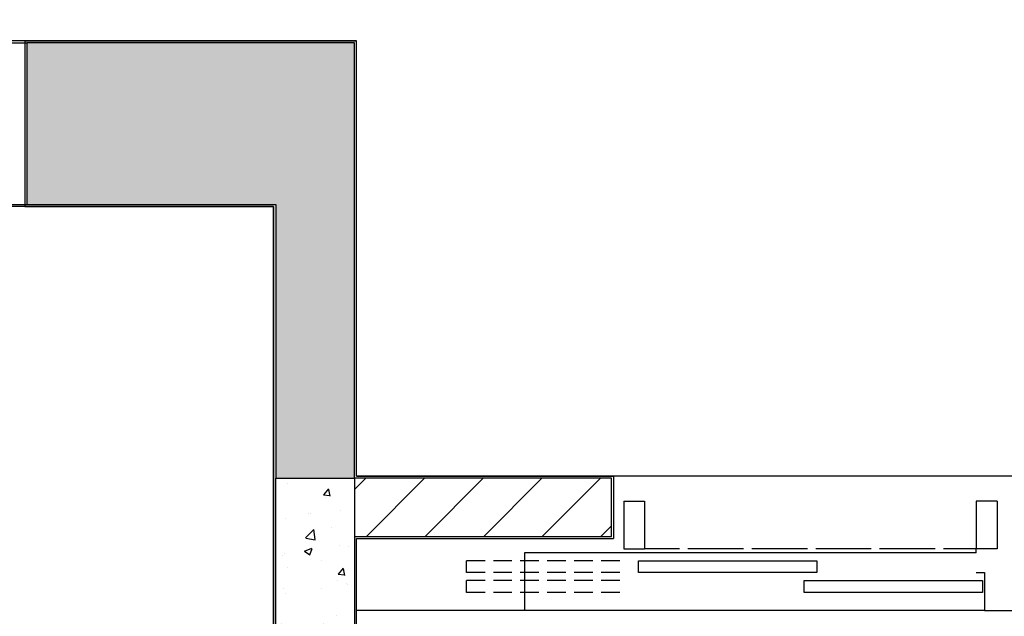
# Model space of a CAD drawing. Extents: x 438 to 585, y 567 to 707.
# Drawn here: x 515 to 517, y 615 to 616 of the extents above; entities that cross this region are included whole.
import ezdxf

# ---------------------------------------------------------------- set-up
doc = ezdxf.new("R2010")
doc.units = 0
for name, color, linetype in [('_ALV-MODULAR', 5, 'Continuous'), ('_ÁREA', 1, 'Continuous'), ('Alv-bloco', 3, 'Continuous'), ('Const', 28, 'Continuous'), ('ELEV', 4, 'Continuous'), ('ESTCORTE', 255, 'Continuous'), ('HATCH-CONCRETO', 22, 'Continuous'), ('HatchAlv', 1, 'Continuous'), ('PEITORIL', 22, 'Continuous')]:
    doc.layers.add(name, color=color, linetype=linetype)

# ---------------------------------------------------------------- blocks, each defined once
blk = doc.blocks.new('J-ElevPB')
at = {"layer": 'ELEV', "linetype": 'Continuous'}
blk.add_line((0.235, 0.1734), (0.155, 0.1734), dxfattribs=at)
at = {"layer": 'ELEV', "color": 40}
for p, q in [((0.235, 0.1734), (1.75, 0.1734)), ((1.345, 0.03457), (1.345, 0.1734)), ((1.115, 0.13032), (1.16, 0.13032)), ((1.18, 0.13032), (1.225, 0.13032)), ((1.245, 0.13032), (1.29, 0.13032)), ((1.31, 0.13032), (1.355, 0.13032)), ((1.375, 0.13032), (1.42, 0.13032)), ((1.44, 0.13032), (1.485, 0.13032)), ((1.485, 0.13032), (1.485, 0.10159)), ((1.115, 0.10159), (1.16, 0.10159)), ((1.18, 0.10159), (1.225, 0.10159)), ((1.245, 0.10159), (1.29, 0.10159)), ((1.31, 0.10159), (1.355, 0.10159)), ((1.375, 0.10159), (1.42, 0.10159)), ((1.44, 0.10159), (1.485, 0.10159)), ((1.115, 0.08244), (1.16, 0.08244)), ((1.18, 0.08244), (1.225, 0.08244)), ((1.245, 0.08244), (1.29, 0.08244)), ((1.31, 0.08244), (1.355, 0.08244)), ((1.375, 0.08244), (1.42, 0.08244)), ((1.44, 0.08244), (1.485, 0.08244)), ((1.485, 0.08244), (1.485, 0.05372)), ((1.115, 0.05372), (1.16, 0.05372)), ((1.18, 0.05372), (1.225, 0.05372)), ((1.245, 0.05372), (1.29, 0.05372)), ((1.31, 0.05372), (1.355, 0.05372)), ((1.375, 0.05372), (1.42, 0.05372)), ((1.44, 0.05372), (1.485, 0.05372)), ((0.255, 0.03457), (1.345, 0.03457)), ((0.255, 0.03457), (0.255, 0.025)), ((0.255, 0.025), (0.33417, 0.025)), ((0.35417, 0.025), (0.48833, 0.025)), ((0.50833, 0.025), (0.6425, 0.025)), ((0.6625, 0.025), (0.79667, 0.025)), ((0.81667, 0.025), (0.95083, 0.025)), ((0.97083, 0.025), (1.055, 0.025))]:
    blk.add_line(p, q, dxfattribs=at)
at = {"layer": 'ELEV'}
for p, q in [((0.235, 0.08244), (0.235, 0.1734)), ((0.24, 0.10159), (0.24, 0.13032)), ((0.24, 0.13032), (0.67, 0.13032)), ((0.67, 0.13032), (0.67, 0.10159)), ((0.67, 0.10159), (0.24, 0.10159)), ((0.255, 0.08244), (0.235, 0.08244)), ((0.64, 0.05372), (0.64, 0.08244)), ((0.64, 0.08244), (1.07, 0.08244)), ((1.07, 0.08244), (1.07, 0.05372)), ((1.07, 0.05372), (0.64, 0.05372)), ((0.205, 0.025), (0.255, 0.025)), ((0.205, -0.0899), (0.205, 0.025)), ((0.255, -0.0899), (0.255, 0.025)), ((1.055, -0.0899), (1.055, 0.025)), ((1.105, 0.025), (1.055, 0.025)), ((0.205, -0.0899), (0.255, -0.0899)), ((1.105, -0.0899), (1.055, -0.0899))]:
    blk.add_line(p, q, dxfattribs=at)
at = {"layer": 'ELEV', "color": 130}
blk.add_line((1.105, -0.0899), (1.105, 0.025), dxfattribs=at)

msp = doc.modelspace()

# ---------------------------------------------------------------- hatches: boundary and pattern name
at = {"layer": 'Alv-bloco'}
h = msp.add_hatch(dxfattribs=at)
h.set_pattern_fill('_USER', color=256, scale=0.1, angle=45, style=0, pattern_type=0)
h.set_pattern_definition([(45, (516.3252, 640.68424), (-0.07071068, 0.07071068), [])])
h.paths.add_polyline_path([(516.498035, 615.374356), (515.878035, 615.374356), (515.878035, 615.234356), (516.498035, 615.234356)])
at = {"layer": 'HATCH-CONCRETO'}
h = msp.add_hatch(dxfattribs=at)
h.set_pattern_fill('AR-CONC', color=256, scale=0.001, style=0)
h.set_pattern_definition([(50, (240.44852, 478.51927), (0.18218467, -0.015939086), [0.01905, -0.20955]), (355, (240.44852, 478.51927), (-0.03524283, 0.19105664), [0.01524, -0.16764]), (100.451, (240.4637, 478.51794), (0.1469425, 0.17511669), [0.01619, -0.17809]), (46.1842, (240.44852, 478.57007), (0.27107904, -0.04204233), [0.028575, -0.314325]), (96.6356, (240.4711, 478.56657), (0.23740423, 0.24742556), [0.024285, -0.267135]), (351.184, (240.44852, 478.57007), (0.2374046, 0.24742512), [0.02286, -0.25146]), (21, (240.47392, 478.55737), (0.15161488, -0.10226552), [0.01905, -0.20955]), (326, (240.47392, 478.55737), (0.06180203, 0.18418797), [0.01524, -0.16764]), (71.4514, (240.48655, 478.54885), (0.21341649, 0.08192286), [0.01619, -0.17809]), (37.5, (240.448516, 478.51927), (0.003088603, 0.084555039), [0, -0.165608, 0, -0.17018, 0, -0.168275]), (7.5, (240.44852, 478.51927), (0.066819663, 0.100180575), [0, -0.097028, 0, -0.161798, 0, -0.064135]), (327.5, (240.391874, 478.51927), (0.135590595, -0.005728744), [0, -0.0635, 0, -0.19812, 0, -0.26289]), (317.5, (240.36647, 478.51927), (0.14812918, 0.02542649), [0, -0.08255, 0, -0.131572, 0, -0.18669])])
h.paths.add_polyline_path([(515.878035, 615.374356), (515.688035, 615.374356), (515.688035, 613.184356), (515.878035, 613.184356)])
at = {"layer": 'HatchAlv'}
msp.add_hatch(color=256, dxfattribs=at).paths.add_polyline_path([(515.878035, 616.424356), (515.088035, 616.424356), (515.088035, 616.034356), (515.688035, 616.034356), (515.688035, 615.374356), (515.878035, 615.374356)])

# ---------------------------------------------------------------- linework, layer by layer
at = {"layer": '_ALV-MODULAR'}
for p, q in [((515.083035, 616.429356), (515.083035, 616.029356)), ((515.083035, 616.429356), (515.883035, 616.429356)), ((515.883035, 615.379356), (515.883035, 616.429356)), ((515.083035, 616.029356), (515.683035, 616.029356)), ((515.683035, 616.029356), (515.683035, 606.979356)), ((515.883035, 615.379356), (516.503035, 615.379356)), ((516.503035, 615.379356), (516.503035, 615.229356)), ((515.883035, 615.229356), (516.503035, 615.229356)), ((515.883035, 613.329356), (515.883035, 615.229356))]:
    msp.add_line(p, q, dxfattribs=at)
at = {"layer": '_ÁREA'}
for points in [[(506.083035, 621.929356), (509.733035, 621.929356), (509.733035, 620.829356), (510.433035, 620.829356), (510.433035, 621.929356), (512.933035, 621.929356), (512.933035, 620.829356), (513.633035, 620.829356), (513.633035, 621.929356), (517.683035, 621.929356), (517.683035, 615.379356), (515.883035, 615.379356), (515.883035, 616.429356), (507.733035, 616.429356), (507.733035, 620.379356), (506.083035, 620.379356), (506.083035, 621.929356)], [(504.033035, 606.979356), (515.683035, 606.979356), (515.683035, 616.029356), (515.683035, 616.029356), (515.683035, 616.029356), (507.733035, 616.029356), (507.733035, 616.029356), (507.733035, 616.029356), (507.733035, 614.879356), (506.083035, 614.879356), (506.083035, 614.879356), (506.083035, 613.954356), (506.083035, 611.704356), (504.033035, 611.704356), (504.033035, 606.979356)]]:
    msp.add_lwpolyline(points, dxfattribs=at)
at = {"layer": 'Const'}
for p, q in [((515.878035, 616.424356), (515.088035, 616.424356)), ((515.088035, 616.424356), (515.088035, 616.034356)), ((515.878035, 615.374356), (515.878035, 616.424356)), ((515.088035, 616.034356), (515.688035, 616.034356)), ((515.688035, 616.034356), (515.688035, 615.374356)), ((516.498035, 615.374356), (515.878035, 615.374356)), ((516.498035, 615.234356), (516.498035, 615.374356)), ((515.878035, 615.234356), (516.498035, 615.234356))]:
    msp.add_line(p, q, dxfattribs=at)
at = {"layer": 'ESTCORTE', "color": 5}
msp.add_lwpolyline([(515.688035, 615.374356), (515.878035, 615.374356), (515.878035, 613.184356), (515.688035, 613.184356)], close=True, dxfattribs=at)
at = {"layer": 'PEITORIL'}
for p, q in [((514.478035, 616.424356), (515.088035, 616.424356)), ((514.478035, 616.034356), (515.088035, 616.034356))]:
    msp.add_line(p, q, dxfattribs=at)

# ---------------------------------------------------------------- block references
at = {"layer": 'ELEV', "rotation": 180}
msp.add_blockref('J-ElevPB', (517.633035, 615.229356), dxfattribs=at)

doc.saveas('drawing.dxf')
